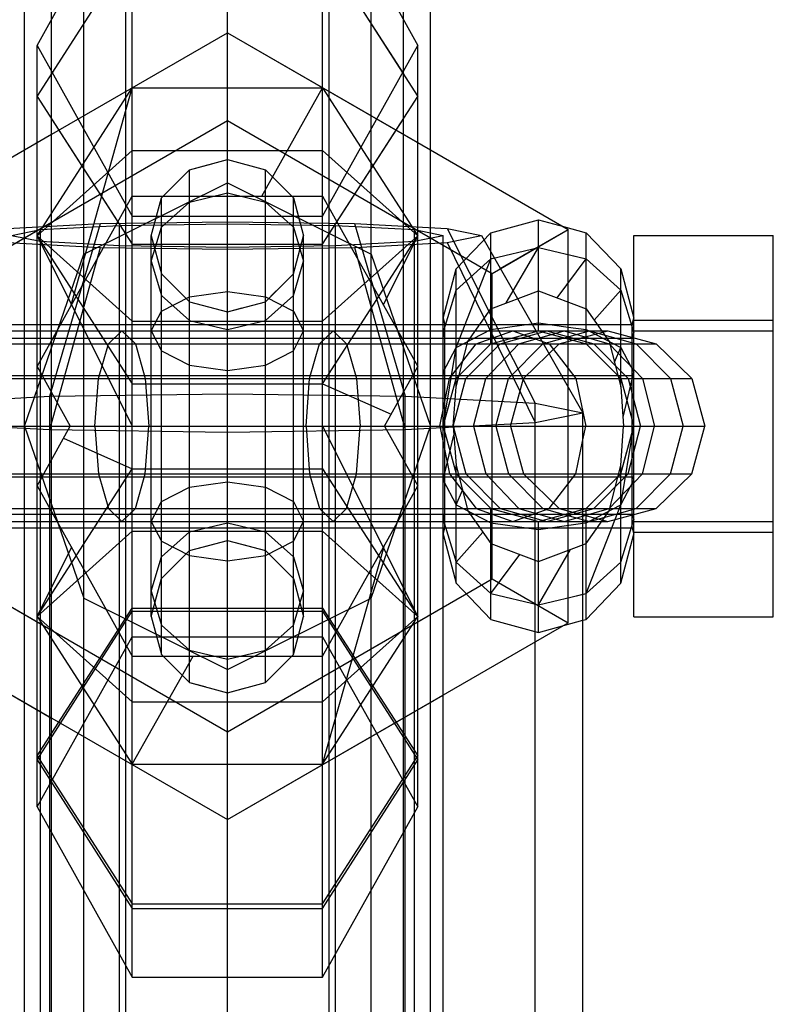
# Model space of a CAD drawing. Extents: x -3283 to 4015, y -3551 to 3551.
# Drawn here: x -168 to -138, y 724 to 762 of the extents above; entities that cross this region are included whole.
import ezdxf

# ---------------------------------------------------------------- set-up
doc = ezdxf.new("R2010")
doc.units = 0

msp = doc.modelspace()

# ---------------------------------------------------------------- linework, layer by layer
at = {"color": 1}
for p, q in [((-166.928203, 584.491954), (-166.928203, 1046.130804)), ((-166.928203, 361.009883), (-166.928203, 1046.130804)), ((-164, 581.569803), (-164, 1046.130804)), ((-164, 324.684037), (-164, 1046.130804)), ((-160, 401.795842), (-160, 1046.130804)), ((-160, 564.928544), (-160, 1046.130804)), ((-156, 563.022476), (-156, 1046.130804)), ((-156, 396.083066), (-156, 1046.130804)), ((-153.071797, 584.42621), (-153.071797, 1046.130804)), ((-153.071797, 397.203641), (-153.071797, 1046.130804)), ((-153.071802, 537.123672), (-153.071797, 999.768733)), ((-160, 751.653218), (-160, 904.130804)), ((-165.656854, 746.350304), (-165.656854, 901.787659)), ((-154.343146, 746.350304), (-154.343146, 901.787659)), ((-166.928203, 446.130804), (-166.928203, 888.130804)), ((-164, 446.130804), (-164, 888.130804)), ((-156, 446.130804), (-156, 888.130804)), ((-153.071797, 446.130804), (-153.071797, 888.130804)), ((-166.928205, 754.224772), (-166.928204, 864.52749)), ((-160, 753.401041), (-160, 837.762995)), ((-164, 753.459002), (-164, 837.060208)), ((-156, 753.459002), (-156, 837.060161)), ((-166.928203, 753.607459), (-166.928203, 835.91151)), ((-166.928203, 753.607459), (-166.928203, 819.880804)), ((-165.656854, 753.538706), (-165.656854, 819.880804)), ((-164, 753.459002), (-164, 819.880804)), ((-156, 753.459002), (-156, 819.880804)), ((-154.343146, 753.538706), (-154.343146, 819.880804)), ((-153.071797, 753.607459), (-153.071797, 819.880804)), ((-167.5, 761.350304), (-163.75, 768.07462)), ((-156.25, 757.212462), (-156.25, 768.07462)), ((-156.25, 768.07462), (-152.5, 761.350304)), ((-167.5, 759.340685), (-163.75, 765.164113)), ((-163.75, 724.645581), (-163.75, 765.164113)), ((-156.25, 765.164113), (-152.5, 759.340685)), ((-156.25, 759.682301), (-156.25, 765.164113)), ((-156.25, 765.164113), (-153.071799, 760.22864)), ((-173.423394, 754.100304), (-160, 761.850304)), ((-160, 761.850304), (-146.576606, 754.100304)), ((-160, 761.850304), (-152, 757.231502)), ((-167.5, 753.850304), (-167.5, 761.350304)), ((-167.5, 761.350304), (-163.75, 754.625988)), ((-156.25, 754.625988), (-152.5, 761.350304)), ((-152.5, 738.850304), (-152.5, 761.350304)), ((-167.5, 753.850304), (-163.75, 759.682301)), ((-166.170352, 751.077466), (-163.75, 759.682301)), ((-163.75, 755.413507), (-163.75, 759.68524)), ((-163.75, 759.682301), (-156.25, 759.682301)), ((-158.651438, 755.413507), (-156.25, 759.682301)), ((-156.25, 727.348098), (-156.25, 759.682301)), ((-156.25, 759.682301), (-152.5, 753.850304)), ((-167.5, 759.340685), (-163.75, 753.517256)), ((-167.5, 757.520177), (-167.5, 759.340685)), ((-156.25, 753.517256), (-152.5, 759.340685)), ((-152.5, 757.520177), (-152.5, 759.340685)), ((-170.423394, 752.368253), (-160, 758.386202)), ((-166.928205, 758.452737), (-164.279476, 754.339488)), ((-160, 758.386202), (-149.576606, 752.368253)), ((-160, 758.386202), (-151.5, 753.478725)), ((-156.25, 753.517256), (-153.071799, 758.45273)), ((-168, 757.231502), (-166.928205, 757.850303)), ((-167.5, 735.180431), (-167.5, 757.520177)), ((-167.5, 753.850304), (-163.75, 757.212462)), ((-163.75, 757.212462), (-156.25, 757.212462)), ((-156.25, 757.212462), (-152.5, 753.850304)), ((-161.5, 756.44838), (-160, 756.850304)), ((-160, 754.625988), (-160, 756.850304)), ((-160, 756.850304), (-158.5, 756.44838)), ((-162.598076, 755.350304), (-161.5, 756.44838)), ((-161.5, 756.44838), (-160.618361, 756.684614)), ((-161.5, 755.174866), (-161.5, 756.44838)), ((-158.5, 756.44838), (-157.401924, 755.350304)), ((-158.5, 751.445167), (-158.5, 756.44838)), ((-165.656854, 753.123686), (-160, 755.929312)), ((-162.598076, 755.350304), (-161.955952, 755.992428)), ((-160, 755.929312), (-154.343146, 753.123686)), ((-167.5, 748.695414), (-163.75, 755.413507)), ((-163.75, 755.413507), (-156.25, 755.413507)), ((-163, 753.850304), (-162.598076, 755.350304)), ((-162.598076, 754.363852), (-162.598076, 755.350304)), ((-162.598076, 754.190358), (-161.5, 755.174866)), ((-161.5, 755.174866), (-160, 755.535221)), ((-161.5, 751.445167), (-161.5, 755.174866)), ((-160, 755.535221), (-158.5, 755.174866)), ((-158.5, 755.174866), (-157.401924, 754.190358)), ((-157.401924, 755.350304), (-157, 753.850304)), ((-157.401924, 754.363852), (-157.401924, 755.350304)), ((-157.401924, 755.350304), (-157.158149, 754.440525)), ((-156.25, 755.413507), (-152.5, 748.695414)), ((-170.423394, 752.368253), (-166.928205, 754.386201)), ((-163.75, 754.625988), (-156.25, 754.625988)), ((-163.75, 746.350304), (-163.75, 754.625988)), ((-162.792156, 754.625988), (-162.764855, 754.727876)), ((-160.000003, 647.476957), (-160.000002, 754.401499)), ((-160, 753.401041), (-160, 754.625988)), ((-160, 753.401041), (-160, 754.401499)), ((-156.25, 739.066224), (-156.25, 754.625988)), ((-149.625, 753.962462), (-147.75, 754.48259)), ((-147.75, 750.100304), (-147.75, 754.48259)), ((-147.75, 754.48259), (-146.76592, 754.209604)), ((-168.5, 753.860711), (-167.361216, 754.090546)), ((-168, 746.350304), (-168, 754.166811)), ((-167.361216, 754.090546), (-164.25, 754.258797)), ((-167.361216, 700.209164), (-167.361216, 754.090546)), ((-166.928206, 630.738277), (-166.928205, 754.224772)), ((-166.928203, 753.607459), (-166.928203, 754.224772)), ((-164.25, 754.258797), (-160, 754.320381)), ((-164.25, 700.040913), (-164.25, 754.258797)), ((-164, 753.459002), (-164, 754.343537)), ((-163, 752.845494), (-162.598076, 754.190358)), ((-162.598076, 754.190358), (-162.598076, 754.363852)), ((-162.598076, 742.600304), (-162.598076, 754.190358)), ((-160, 754.320381), (-155.75, 754.258797)), ((-160, 579.690279), (-160, 754.320381)), ((-157.401924, 754.190358), (-157.401924, 754.363852)), ((-157.401924, 746.350304), (-157.401924, 754.190358)), ((-157.401924, 754.190358), (-157, 752.845494)), ((-156.25, 750.488146), (-156.25, 754.34716)), ((-156, 753.459002), (-156, 754.343537)), ((-155.75, 754.258797), (-152.638784, 754.090546)), ((-155.75, 700.040913), (-155.75, 754.258797)), ((-153.071801, 647.270539), (-153.071799, 754.224772)), ((-153.071797, 753.607459), (-153.071797, 754.224772)), ((-152.638784, 754.090546), (-151.5, 753.860711)), ((-152.638784, 700.209164), (-152.638784, 754.090546)), ((-152, 746.350304), (-152, 754.166811)), ((-149.576606, 752.368253), (-146.576606, 754.100304)), ((-146.576606, 738.600304), (-146.576606, 754.100304)), ((-168.5, 753.860711), (-167.361216, 753.630876)), ((-168, 672.819803), (-168, 753.759798)), ((-167.5, 753.850304), (-163.75, 748.018307)), ((-167.5, 753.850304), (-163.75, 746.350304)), ((-167.5, 753.850304), (-163.75, 750.488146)), ((-167.5, 748.695414), (-167.5, 753.658886)), ((-167.361216, 753.630876), (-164.25, 753.462625)), ((-166.928203, 672.819803), (-166.928203, 753.607459)), ((-163, 742.600304), (-163, 753.850304)), ((-163, 753.850304), (-162.598076, 752.350304)), ((-157.401924, 752.350304), (-157, 753.850304)), ((-157, 742.600304), (-157, 753.850304)), ((-156.25, 748.018307), (-152.5, 753.850304)), ((-156.25, 750.488146), (-152.5, 753.850304)), ((-155.75, 753.462625), (-152.638784, 753.630876)), ((-153.859594, 751.131115), (-152.5, 753.850304)), ((-153.071797, 604.569803), (-153.071797, 753.607459)), ((-153.071797, 672.819803), (-153.071797, 753.607459)), ((-152.638784, 753.630876), (-151.5, 753.860711)), ((-152.5, 748.695414), (-152.5, 753.850304)), ((-152, 630.273303), (-152, 753.759798)), ((-151.5, 700.438999), (-151.5, 753.860711)), ((-151.339746, 753.590317), (-150, 753.860711)), ((-150.997595, 752.541447), (-149.625, 753.962462)), ((-149.625, 750.100304), (-149.625, 753.962462)), ((-145.875, 750.973565), (-145.875, 753.962462)), ((-168.660254, 753.590317), (-165, 753.392375)), ((-167, 746.215283), (-165, 753.392375)), ((-165, 753.392375), (-160, 753.319923)), ((-164.25, 753.462625), (-160, 753.401041)), ((-164, 672.819803), (-164, 753.459002)), ((-163.75, 753.517256), (-156.25, 753.517256)), ((-163.75, 753.45538), (-163.75, 753.517256)), ((-163.75, 744.66283), (-163.75, 753.45538)), ((-160, 753.401041), (-155.75, 753.462625)), ((-160, 629.914545), (-160, 753.401041)), ((-160, 753.319923), (-155, 753.392375)), ((-160, 746.113851), (-160, 753.319923)), ((-157.401924, 752.350304), (-157.109155, 753.44293)), ((-156, 604.248007), (-156, 753.459002)), ((-156, 672.819803), (-156, 753.459002)), ((-155, 753.392375), (-151.339746, 753.590317)), ((-155, 753.392375), (-153, 746.215283)), ((-151.339746, 753.590317), (-147.875644, 746.492402)), ((-149.625, 752.942626), (-147.75, 753.39307)), ((-149.018465, 751.203403), (-147.75, 753.39307)), ((-147.75, 753.39307), (-145.875, 752.942626)), ((-168, 746.350304), (-165.656854, 753.123686)), ((-163, 752.845494), (-162.598076, 751.500631)), ((-157.401924, 751.500631), (-157, 752.845494)), ((-154.343146, 753.123686), (-152, 746.350304)), ((-150.997595, 749.445875), (-149.625, 752.942626)), ((-150.997595, 751.711991), (-149.625, 752.942626)), ((-149.625, 750.973565), (-149.625, 753.205421)), ((-149.625, 752.942626), (-149.492788, 752.974388)), ((-147.015669, 751.405807), (-145.875, 752.942626)), ((-145.875, 752.942626), (-144.502405, 751.711991)), ((-151.5, 750.600304), (-150.997595, 752.541447)), ((-150.997595, 751.711991), (-150.997595, 752.541447)), ((-150.997595, 747.902846), (-150.997595, 752.541447)), ((-144.502405, 747.902846), (-144.502405, 752.541447)), ((-162.598076, 752.350304), (-161.5, 751.252228)), ((-162.598076, 752.350304), (-162.153997, 751.906224)), ((-158.5, 751.252228), (-157.401924, 752.350304)), ((-149.576606, 740.332355), (-149.576606, 752.368253)), ((-158.5, 751.252228), (-158.074683, 751.677544)), ((-151.5, 750.030912), (-150.997595, 751.711991)), ((-149.625, 750.973565), (-147.75, 751.684072)), ((-147.75, 751.684072), (-145.875, 750.973565)), ((-145.554228, 750.519925), (-144.502405, 751.711991)), ((-144.502405, 751.711991), (-144, 750.030912)), ((-162.598076, 751.500631), (-161.5, 750.516123)), ((-162.598076, 750.876761), (-161.5, 751.445167)), ((-161.5, 751.445167), (-160, 751.653218)), ((-161.5, 742.600304), (-161.5, 751.445167)), ((-160, 751.653218), (-158.5, 751.445167)), ((-160, 750.100304), (-160, 751.653218)), ((-158.5, 750.516123), (-157.401924, 751.500631)), ((-158.5, 748.755441), (-158.5, 751.445167)), ((-158.5, 751.445167), (-157.401924, 750.876761)), ((-161.5, 751.252228), (-160, 750.850304)), ((-160, 750.850304), (-158.5, 751.252228)), ((-160, 750.850304), (-159.414727, 751.007127)), ((-150.536448, 749.684583), (-149.625, 750.973565)), ((-145.875, 750.973565), (-144.963552, 749.684583)), ((-163, 750.100304), (-162.598076, 750.876761)), ((-162.598076, 746.350304), (-162.598076, 750.876761)), ((-161.5, 750.516123), (-160, 750.155768)), ((-160, 750.155768), (-158.5, 750.516123)), ((-157.401924, 750.100304), (-157.401924, 750.876761)), ((-157.401924, 750.876761), (-157, 750.100304)), ((-151.5, 746.350304), (-151.5, 750.600304)), ((-151.5, 750.100304), (-151.5, 750.600304)), ((-151.5, 750.600304), (-151.435295, 750.350304)), ((-144.064705, 750.350304), (-144, 750.600304)), ((-144, 750.521579), (-138.5, 750.521579)), ((-184, 750.350304), (-144, 750.350304)), ((-163.75, 750.488146), (-156.25, 750.488146)), ((-151.435295, 749.814405), (-151.435295, 750.350304)), ((-150.997595, 749.445875), (-149.625, 750.156383)), ((-149.625, 750.156383), (-147.75, 750.416447)), ((-147.75, 750.416447), (-146.576606, 750.253696)), ((-144.064705, 749.814405), (-144.064705, 750.350304)), ((-184.5, 749.814405), (-144, 749.814405)), ((-184, 749.814405), (-144.064705, 749.814405)), ((-174.975906, 750.100304), (-145.024094, 750.100304)), ((-164.689874, 749.597899), (-164.15845, 750.100304)), ((-164.15845, 750.100304), (-163.627026, 749.597899)), ((-163, 750.100304), (-162.598076, 749.323847)), ((-161.5, 741.255441), (-161.5, 750.100304)), ((-160, 699.681896), (-160, 750.100304)), ((-158.5, 741.255441), (-158.5, 750.100304)), ((-157.401924, 749.323847), (-157, 750.100304)), ((-156.372974, 749.597899), (-155.84155, 750.100304)), ((-155.84155, 750.100304), (-155.310126, 749.597899)), ((-151.5, 750.030912), (-151.479262, 750.100304)), ((-151.5, 750.030912), (-151.435295, 749.814405)), ((-151.5, 742.100304), (-151.5, 750.030912)), ((-151.435295, 749.814405), (-151.435295, 749.854244)), ((-151.435295, 744.350304), (-151.435295, 749.814405)), ((-151.435295, 749.814405), (-146.113177, 749.814405)), ((-150.197705, 749.597899), (-148.761493, 750.100304)), ((-149.625, 749.597899), (-149.625, 750.100304)), ((-149.625, 749.597899), (-147.75, 750.100304)), ((-149.260215, 749.597899), (-147.416019, 750.100304)), ((-148.761493, 750.100304), (-147.325282, 749.597899)), ((-148.523496, 749.597899), (-146.742463, 750.100304)), ((-147.75, 750.100304), (-145.875, 749.597899)), ((-147.75, 750.100304), (-146.742463, 750.100304)), ((-147.75, 750.100304), (-146.401015, 749.738844)), ((-147.584239, 749.597899), (-145.740964, 750.100304)), ((-147.416019, 750.100304), (-145.571823, 749.597899)), ((-146.937922, 749.597899), (-145.024094, 750.100304)), ((-146.742463, 750.100304), (-144.961431, 749.597899)), ((-145.875, 749.597899), (-145.875, 750.100304)), ((-145.766664, 750.100304), (-144.502405, 749.445875)), ((-145.740964, 750.100304), (-143.897689, 749.597899)), ((-144.502405, 749.445875), (-144.502405, 749.963354)), ((-144.064705, 749.814405), (-144, 750.030912)), ((-144.064705, 749.814405), (-144.064705, 749.854244)), ((-144.064705, 744.498983), (-144.064705, 749.814405)), ((-144, 742.869142), (-144, 749.831466)), ((-144, 742.869142), (-144, 749.814405)), ((-173.423394, 749.597899), (-146.576606, 749.597899)), ((-168.5, 749.597899), (-164.689874, 749.597899)), ((-165.078904, 748.225304), (-164.689874, 749.597899)), ((-163.627026, 749.597899), (-163.237997, 748.225304)), ((-163.627026, 749.597899), (-156.372974, 749.597899)), ((-156.762003, 748.225304), (-156.372974, 749.597899)), ((-155.310126, 749.597899), (-154.921096, 748.225304)), ((-155.310126, 749.597899), (-151.5, 749.597899)), ((-151.5, 746.350304), (-150.997595, 749.445875)), ((-151.5, 748.475304), (-150.997595, 749.445875)), ((-151.249084, 748.225304), (-150.197705, 749.597899)), ((-150.997595, 747.902846), (-150.536448, 749.684583)), ((-150.997595, 748.225304), (-149.625, 749.597899)), ((-150.997595, 748.225304), (-150.997595, 749.445875)), ((-150.61026, 748.225304), (-149.260215, 749.597899)), ((-149.827302, 748.225304), (-148.523496, 749.597899)), ((-149.625, 749.597899), (-149.381955, 749.663023)), ((-149.625, 749.597899), (-147.325282, 749.597899)), ((-148.933611, 748.225304), (-147.584239, 749.597899)), ((-148.338941, 748.225304), (-146.937922, 749.597899)), ((-147.325282, 749.597899), (-146.576606, 748.620489)), ((-145.875, 749.597899), (-143.110267, 749.597899)), ((-145.875, 749.597899), (-145.55999, 749.282889)), ((-145.875, 749.597899), (-144.502405, 748.225304)), ((-145.571823, 749.597899), (-144.221778, 748.225304)), ((-144.963552, 749.684583), (-144.502405, 747.902846)), ((-144.961431, 749.597899), (-143.657624, 748.225304)), ((-144.754576, 748.877161), (-144.502405, 749.445875)), ((-144.502405, 749.445875), (-144, 748.475304)), ((-143.897689, 749.597899), (-142.548317, 748.225304)), ((-162.598076, 749.323847), (-161.5, 748.755441)), ((-158.5, 748.755441), (-157.401924, 749.323847)), ((-157.401924, 743.376761), (-157.401924, 749.323847)), ((-167.5, 748.695414), (-166.190973, 746.350304)), ((-161.5, 748.755441), (-160, 748.54739)), ((-160, 748.54739), (-158.5, 748.755441)), ((-158.5, 746.350304), (-158.5, 748.755441)), ((-153.809027, 746.350304), (-152.5, 748.695414)), ((-150.997595, 748.225304), (-150.622643, 748.600256)), ((-184.5, 748.350304), (-144, 748.350304)), ((-184, 748.350304), (-144.064705, 748.350304)), ((-173.423394, 748.225304), (-146.576606, 748.225304)), ((-168.5, 748.225304), (-165.078904, 748.225304)), ((-165.221298, 746.350304), (-165.078904, 748.225304)), ((-163.237997, 748.225304), (-163.095602, 746.350304)), ((-163.237997, 748.225304), (-156.762003, 748.225304)), ((-156.904398, 746.350304), (-156.762003, 748.225304)), ((-154.921096, 748.225304), (-154.778702, 746.350304)), ((-154.921096, 748.225304), (-151.5, 748.225304)), ((-151.633916, 746.350304), (-151.249084, 748.225304)), ((-151.5, 748.475304), (-151.435295, 748.350304)), ((-151.5, 746.350304), (-150.997595, 748.225304)), ((-151.435295, 748.350304), (-144.627405, 748.350304)), ((-151.435295, 746.350304), (-151.435295, 748.350304)), ((-151.249084, 748.225304), (-148.338941, 748.225304)), ((-151.104411, 746.350304), (-150.61026, 748.225304)), ((-150.997595, 748.225304), (-148.933611, 748.225304)), ((-150.304529, 746.350304), (-149.827302, 748.225304)), ((-149.427515, 746.350304), (-148.933611, 748.225304)), ((-148.85175, 746.350304), (-148.338941, 748.225304)), ((-144.502405, 748.225304), (-141.709248, 748.225304)), ((-144.502405, 748.225304), (-144, 746.350304)), ((-144.419155, 746.702422), (-144, 748.475304)), ((-144.221778, 748.225304), (-143.727627, 746.350304)), ((-144.064705, 748.350304), (-144, 748.475304)), ((-144.064705, 748.201625), (-144.064705, 748.459144)), ((-144, 742.869142), (-144, 748.350304)), ((-143.657624, 748.225304), (-143.180398, 746.350304)), ((-142.548317, 748.225304), (-142.054413, 746.350304)), ((-163.75, 748.018307), (-156.25, 748.018307)), ((-156.25, 748.018307), (-153.54866, 746.816749)), ((-156.25, 744.66283), (-156.25, 748.018307)), ((-151.105265, 746.350304), (-150.997595, 747.902846)), ((-144.502405, 747.902846), (-144.394735, 746.350304)), ((-151.5, 746.350304), (-151.233097, 747.346398)), ((-147.875644, 746.492402), (-146, 746.870954)), ((-185, 746.350304), (-141.196439, 746.350304)), ((-184, 746.350304), (-144.064705, 746.350304)), ((-172.124356, 746.492402), (-167, 746.215283)), ((-168, 746.350304), (-165.656854, 739.576922)), ((-168, 746.350304), (-167.5, 746.350304)), ((-168, 746.350304), (-152, 746.350304)), ((-168, 672.819803), (-168, 746.350304)), ((-167.5, 744.005194), (-166.190973, 746.350304)), ((-166.928205, 746.350304), (-166.190973, 746.350304)), ((-166.928205, 746.350304), (-165.221298, 746.350304)), ((-165.656854, 646.584473), (-165.656854, 746.350304)), ((-165.221298, 746.350304), (-165.078904, 744.475304)), ((-163.75, 738.055026), (-163.75, 746.350304)), ((-163.237997, 744.475304), (-163.095602, 746.350304)), ((-163.095602, 746.350304), (-156.904398, 746.350304)), ((-163, 746.350304), (-157, 746.350304)), ((-162.598076, 746.350304), (-157.401924, 746.350304)), ((-157.401924, 738.055026), (-157.401924, 746.350304)), ((-156.904398, 746.350304), (-156.762003, 744.475304)), ((-156.25, 746.350304), (-152.5, 738.850304)), ((-156.25, 746.350304), (-152.5, 746.350304)), ((-154.921096, 744.475304), (-154.778702, 746.350304)), ((-154.343146, 739.576922), (-152, 746.350304)), ((-154.343146, 630.052211), (-154.343146, 746.350304)), ((-153.809027, 746.350304), (-152.5, 744.005194)), ((-153, 746.215283), (-147.875644, 746.492402)), ((-151.633916, 746.350304), (-151.249084, 744.475304)), ((-151.5, 746.350304), (-151.105265, 746.350304)), ((-151.5, 746.350304), (-146, 746.350304)), ((-151.5, 746.350304), (-150.997595, 744.475304)), ((-151.5, 742.100304), (-151.5, 746.350304)), ((-151.105265, 746.350304), (-150.997595, 744.797761)), ((-151.104411, 746.350304), (-149.427515, 746.350304)), ((-151.104411, 746.350304), (-150.61026, 744.475304)), ((-150.304529, 746.350304), (-149.827302, 744.475304)), ((-149.427515, 746.350304), (-148.933611, 744.475304)), ((-148.85175, 746.350304), (-148.338941, 744.475304)), ((-147.875644, 653.628492), (-147.875644, 746.492402)), ((-144.502405, 743.254732), (-144, 746.350304)), ((-144.502405, 744.797761), (-144.394735, 746.350304)), ((-144.502405, 744.475304), (-144, 746.350304)), ((-144.221778, 744.475304), (-143.727627, 746.350304)), ((-144.064705, 742.886202), (-144.064705, 746.498983)), ((-144, 744.350304), (-144, 746.350304)), ((-143.657624, 744.475304), (-143.180398, 746.350304)), ((-142.548317, 744.475304), (-142.054413, 746.350304)), ((-167, 746.215283), (-160, 746.113851)), ((-167, 653.351373), (-167, 746.215283)), ((-166.453769, 745.879507), (-163.75, 744.66283)), ((-160, 746.113851), (-153, 746.215283)), ((-153, 653.351373), (-153, 746.215283)), ((-151.5, 744.225304), (-151.080845, 745.998186)), ((-146.273902, 744.475304), (-146, 745.809827)), ((-144.502405, 744.475304), (-144.266903, 745.35421)), ((-150.997595, 744.797761), (-150.536448, 743.016025)), ((-150.997595, 740.159161), (-150.997595, 744.797761)), ((-144.963552, 743.016025), (-144.502405, 744.797761)), ((-144.502405, 740.988617), (-144.502405, 744.797761)), ((-184.5, 744.350304), (-144, 744.350304)), ((-184, 744.350304), (-144.064705, 744.350304)), ((-174, 744.475304), (-146, 744.475304)), ((-168.5, 744.475304), (-165.078904, 744.475304)), ((-167.5, 738.850304), (-163.75, 744.66283)), ((-165.078904, 744.475304), (-164.689874, 743.102709)), ((-163.75, 744.66283), (-156.25, 744.66283)), ((-163.627026, 743.102709), (-163.237997, 744.475304)), ((-163.237997, 744.475304), (-156.762003, 744.475304)), ((-156.762003, 744.475304), (-156.372974, 743.102709)), ((-156.25, 744.66283), (-152.5, 738.850304)), ((-155.310126, 743.102709), (-154.921096, 744.475304)), ((-154.921096, 744.475304), (-151.5, 744.475304)), ((-151.5, 744.225304), (-151.435295, 744.350304)), ((-151.435295, 742.350304), (-151.435295, 744.498983)), ((-151.435295, 744.241463), (-151.435295, 744.350304)), ((-151.249084, 744.475304), (-150.197705, 743.102709)), ((-151.249084, 744.475304), (-148.338941, 744.475304)), ((-150.997595, 744.475304), (-148.933611, 744.475304)), ((-150.997595, 744.475304), (-149.94001, 743.417719)), ((-150.997595, 744.475304), (-149.625, 743.102709)), ((-150.872595, 744.350304), (-144.627405, 744.350304)), ((-150.61026, 744.475304), (-149.260215, 743.102709)), ((-149.827302, 744.475304), (-148.523496, 743.102709)), ((-148.933611, 744.475304), (-147.584239, 743.102709)), ((-148.338941, 744.475304), (-146.937922, 743.102709)), ((-147.325282, 743.102709), (-146.273902, 744.475304)), ((-145.875, 743.102709), (-144.502405, 744.475304)), ((-145.571823, 743.102709), (-144.221778, 744.475304)), ((-144.961431, 743.102709), (-143.657624, 744.475304)), ((-144.502405, 744.475304), (-141.709248, 744.475304)), ((-144.502405, 743.254732), (-144.502405, 744.475304)), ((-144.064705, 742.350304), (-144.064705, 744.350304)), ((-144.064705, 744.350304), (-144, 744.225304)), ((-143.897689, 743.102709), (-142.548317, 744.475304)), ((-167.5, 744.005194), (-163.75, 737.287101)), ((-167.5, 733.207161), (-167.5, 744.005194)), ((-162.598076, 743.376761), (-161.5, 743.945167)), ((-161.5, 743.945167), (-160, 744.153218)), ((-160, 744.153218), (-158.5, 743.945167)), ((-158.5, 743.945167), (-157.401924, 743.376761)), ((-156.25, 737.287101), (-152.5, 744.005194)), ((-152.5, 731.350304), (-152.5, 744.005194)), ((-151.5, 744.225304), (-150.997595, 743.254732)), ((-145.875, 743.102709), (-144.877357, 744.100351)), ((-144.502405, 743.254732), (-144, 744.225304)), ((-144, 742.869142), (-144, 744.225304)), ((-150.997595, 743.254732), (-150.745424, 743.823446)), ((-163, 742.600304), (-162.598076, 743.376761)), ((-162.598076, 738.51025), (-162.598076, 743.376761)), ((-157.401924, 743.376761), (-157, 742.600304)), ((-150.997595, 743.254732), (-149.625, 742.544225)), ((-150.997595, 740.988617), (-150.997595, 743.254732)), ((-145.875, 739.757982), (-144.502405, 743.254732)), ((-145.766664, 742.600304), (-144.502405, 743.254732)), ((-184.5, 742.886202), (-144, 742.886202)), ((-184, 742.886202), (-144.064705, 742.886202)), ((-174, 743.102709), (-146, 743.102709)), ((-168.5, 743.102709), (-164.689874, 743.102709)), ((-164.689874, 743.102709), (-164.15845, 742.600304)), ((-164.15845, 742.600304), (-163.627026, 743.102709)), ((-163.627026, 743.102709), (-156.372974, 743.102709)), ((-156.372974, 743.102709), (-155.84155, 742.600304)), ((-155.84155, 742.600304), (-155.310126, 743.102709)), ((-155.310126, 743.102709), (-151.5, 743.102709)), ((-151.5, 742.669696), (-151.435295, 742.886202)), ((-151.435295, 742.886202), (-146, 742.886202)), ((-151.435295, 742.350304), (-151.435295, 742.886202)), ((-150.536448, 743.016025), (-149.625, 741.727043)), ((-150.197705, 743.102709), (-148.761493, 742.600304)), ((-149.625, 743.102709), (-147.584239, 743.102709)), ((-149.625, 739.757982), (-149.625, 743.102709)), ((-149.625, 743.102709), (-147.916333, 742.644873)), ((-149.625, 743.102709), (-147.75, 742.600304)), ((-149.260215, 743.102709), (-147.416019, 742.600304)), ((-148.761493, 742.600304), (-147.325282, 743.102709)), ((-148.523496, 743.102709), (-146.742463, 742.600304)), ((-147.75, 742.600304), (-145.875, 743.102709)), ((-147.584239, 743.102709), (-145.740964, 742.600304)), ((-147.416019, 742.600304), (-145.571823, 743.102709)), ((-146.937922, 743.102709), (-145.024094, 742.600304)), ((-146.742463, 742.600304), (-144.961431, 743.102709)), ((-146.401015, 742.961763), (-146.118045, 743.037585)), ((-145.875, 743.102709), (-143.110267, 743.102709)), ((-145.875, 742.600304), (-145.875, 743.102709)), ((-145.875, 741.727043), (-144.963552, 743.016025)), ((-145.740964, 742.600304), (-143.897689, 743.102709)), ((-144.064705, 742.350304), (-144.064705, 742.886202)), ((-144.064705, 742.886202), (-144, 742.669696)), ((-184, 742.350304), (-144, 742.350304)), ((-174, 742.600304), (-146, 742.600304)), ((-163.75, 738.055026), (-163.75, 742.600304)), ((-163, 742.600304), (-162.598076, 741.823847)), ((-163, 738.850304), (-163, 742.600304)), ((-162.598076, 741.823847), (-162.598076, 742.600304)), ((-161.5, 742.184485), (-160, 742.54484)), ((-160, 742.54484), (-158.5, 742.184485)), ((-157.401924, 741.823847), (-157, 742.600304)), ((-157.401924, 741.823847), (-157.401924, 742.600304)), ((-157, 738.850304), (-157, 742.600304)), ((-151.5, 742.669696), (-150.997595, 740.988617)), ((-151.5, 742.669696), (-151.479262, 742.600304)), ((-151.5, 742.100304), (-151.435295, 742.350304)), ((-149.625, 742.544225), (-147.75, 742.284161)), ((-147.75, 742.600304), (-146.742463, 742.600304)), ((-147.75, 742.284161), (-147.75, 742.600304)), ((-147.75, 742.284161), (-146, 742.526887)), ((-144.502405, 740.988617), (-144, 742.669696)), ((-144.064705, 742.350304), (-144, 742.100304)), ((-167.5, 738.850304), (-163.75, 742.212462)), ((-163.75, 742.212462), (-156.25, 742.212462)), ((-162.598076, 741.199977), (-161.5, 742.184485)), ((-161.5, 741.44838), (-161.5, 742.184485)), ((-158.5, 742.184485), (-157.401924, 741.199977)), ((-156.25, 742.212462), (-152.5, 738.850304)), ((-156.25, 738.055026), (-156.25, 742.212462)), ((-151.5, 742.100304), (-150.997595, 740.159161)), ((-150.997595, 740.988617), (-149.945772, 742.180683)), ((-147.75, 738.218018), (-147.75, 742.284161)), ((-144, 742.179029), (-138.5, 742.179029)), ((-162.598076, 741.823847), (-161.5, 741.255441)), ((-161.5, 741.44838), (-160, 741.850304)), ((-161.5, 741.44838), (-160.585273, 741.69348)), ((-160, 741.850304), (-158.5, 741.44838)), ((-160, 741.850304), (-159.094879, 741.607777)), ((-158.5, 741.255441), (-157.401924, 741.823847)), ((-156.25, 733.037778), (-153.833574, 741.616108)), ((-149.625, 741.727043), (-147.75, 741.016535)), ((-149.625, 738.738146), (-149.625, 741.727043)), ((-147.75, 741.016535), (-145.875, 741.727043)), ((-145.875, 738.738146), (-145.875, 741.727043)), ((-167.5, 738.850304), (-166.140406, 741.569492)), ((-163, 739.855113), (-162.598076, 741.199977)), ((-162.598076, 740.350304), (-161.5, 741.44838)), ((-161.5, 741.255441), (-160, 741.04739)), ((-161.5, 737.525742), (-161.5, 741.255441)), ((-160, 741.04739), (-158.5, 741.255441)), ((-158.5, 741.44838), (-157.401924, 740.350304)), ((-158.5, 737.525742), (-158.5, 741.255441)), ((-157.401924, 741.199977), (-157, 739.855113)), ((-149.625, 739.757982), (-148.484331, 741.294801)), ((-147.75, 739.307538), (-146.481535, 741.497204)), ((-150.997595, 740.988617), (-149.625, 739.757982)), ((-147.75, 739.307538), (-147.75, 741.016535)), ((-145.875, 739.757982), (-144.502405, 740.988617)), ((-144.502405, 740.159161), (-144.502405, 740.988617)), ((-170.423394, 740.332355), (-160, 734.314405)), ((-170.423394, 740.332355), (-166.928206, 738.314407)), ((-163, 738.850304), (-162.598076, 740.350304)), ((-160, 734.314405), (-149.576606, 740.332355)), ((-157.401924, 740.350304), (-157, 738.850304)), ((-150.997595, 740.159161), (-149.625, 738.738146)), ((-149.576606, 740.332355), (-146.576606, 738.600304)), ((-163, 739.855113), (-162.598076, 738.51025)), ((-163, 738.850304), (-162.754305, 739.767252)), ((-157.401924, 738.51025), (-157, 739.855113)), ((-149.625, 738.738146), (-149.625, 739.757982)), ((-149.625, 739.757982), (-147.75, 739.307538)), ((-147.75, 739.307538), (-145.875, 739.757982)), ((-146.576606, 739.58943), (-146, 739.727952)), ((-165.656854, 739.576922), (-160, 736.771295)), ((-165.656854, 590.912949), (-165.656854, 739.576922)), ((-160, 736.771295), (-154.343146, 739.576922)), ((-154.343146, 590.912949), (-154.343146, 739.576922)), ((-167.5, 733.359923), (-163.75, 739.183351)), ((-167.5, 733.207161), (-163.75, 739.066224)), ((-163.75, 739.183351), (-156.25, 739.183351)), ((-163.75, 739.066224), (-156.25, 739.066224)), ((-160, 734.314405), (-151.5, 739.221883)), ((-156.25, 739.183351), (-152.5, 733.359923)), ((-156.25, 739.066224), (-152.5, 733.207161)), ((-156.25, 738.055026), (-156.25, 739.066224)), ((-173.423394, 738.600304), (-160, 730.850304)), ((-173.423394, 738.600304), (-166.928206, 734.850305)), ((-167.5, 738.850304), (-163.75, 735.488146)), ((-167.5, 738.850304), (-163.75, 733.037778)), ((-163, 738.850304), (-162.598076, 737.350304)), ((-162.598076, 738.51025), (-161.5, 737.525742)), ((-162.598076, 737.350304), (-162.598076, 738.51025)), ((-160, 730.850304), (-146.576606, 738.600304)), ((-158.5, 737.525742), (-157.401924, 738.51025)), ((-157.401924, 737.350304), (-157, 738.850304)), ((-156.25, 735.488146), (-152.5, 738.850304)), ((-156.25, 733.037778), (-152.5, 738.850304)), ((-149.625, 738.738146), (-147.75, 738.218018)), ((-147.75, 738.218018), (-146, 738.703471)), ((-162.841851, 738.260083), (-162.786906, 738.055026)), ((-167.5, 731.350304), (-163.75, 738.055026)), ((-163.75, 738.055026), (-156.25, 738.055026)), ((-160, 735.850304), (-160, 738.055026)), ((-157.401924, 737.350304), (-157.401924, 738.055026)), ((-156.25, 738.055026), (-152.5, 731.350304)), ((-162.598076, 737.350304), (-161.5, 736.252228)), ((-161.5, 737.525742), (-160, 737.165387)), ((-161.5, 736.252228), (-161.5, 737.525742)), ((-160, 737.165387), (-158.5, 737.525742)), ((-158.5, 736.252228), (-158.5, 737.525742)), ((-158.5, 736.252228), (-157.401924, 737.350304)), ((-163.75, 737.287101), (-156.25, 737.287101)), ((-163.75, 733.037778), (-161.35602, 737.287101)), ((-156.25, 733.015367), (-156.25, 737.287101)), ((-160, 520.155954), (-160, 736.771295)), ((-158.5, 736.252228), (-158.044048, 736.708179)), ((-161.5, 736.252228), (-160.88979, 736.088722)), ((-161.5, 736.252228), (-160, 735.850304)), ((-160, 735.850304), (-158.5, 736.252228)), ((-160, 735.850304), (-159.381639, 736.015993)), ((-160, 730.850304), (-151.5, 735.757781)), ((-163.75, 735.488146), (-156.25, 735.488146)), ((-152.5, 731.350304), (-152.5, 735.180431)), ((-160.000005, 535.247817), (-160, 734.314405)), ((-167.5, 733.359923), (-163.75, 727.536494)), ((-167.5, 731.350304), (-167.5, 733.359923)), ((-167.5, 733.207161), (-163.75, 727.348098)), ((-156.25, 727.536494), (-152.5, 733.359923)), ((-156.25, 727.348098), (-152.5, 733.207161)), ((-163.75, 733.015367), (-163.75, 733.037778)), ((-163.75, 733.037778), (-156.25, 733.037778)), ((-163.75, 724.645581), (-163.75, 733.015367)), ((-167.5, 731.350304), (-163.75, 724.645581)), ((-156.25, 724.645581), (-152.5, 731.350304)), ((-163.75, 727.536494), (-156.25, 727.536494)), ((-163.75, 727.348098), (-156.25, 727.348098)), ((-156.25, 724.645581), (-156.25, 727.536494)), ((-156.25, 724.645581), (-156.25, 727.348098)), ((-163.75, 724.645581), (-156.25, 724.645581))]:
    msp.add_line(p, q, dxfattribs=at)
at = {"color": 0}
for p, q in [((-160.000002, 754.401499), (-160.000002, 838.682334)), ((-166.928205, 754.224772), (-166.928205, 836.413017)), ((-153.071799, 754.224772), (-153.071799, 836.41295)), ((-153.071797, 754.224772), (-153.071797, 835.911441)), ((-168, 754.166811), (-168, 835.604628)), ((-152, 754.166811), (-152, 835.604549)), ((-152, 754.166811), (-152, 819.880804)), ((-173.423394, 754.100304), (-168, 757.231502)), ((-152, 757.231502), (-146.576606, 754.100304)), ((-165, 754.329047), (-160, 754.401499)), ((-160, 754.401499), (-155, 754.329047)), ((-160, 701.196102), (-160, 754.401499)), ((-168.660254, 754.131105), (-165, 754.329047)), ((-167, 747.526625), (-165, 754.329047)), ((-155, 754.329047), (-153, 747.526625)), ((-155, 754.329047), (-151.339746, 754.131105)), ((-151.339746, 754.131105), (-147.875644, 747.249506)), ((-151.339746, 754.131105), (-150, 753.860711)), ((-149.252877, 752.555158), (-146.576606, 754.100304)), ((-146.76592, 754.209604), (-145.875, 753.962462)), ((-146.576606, 747.878538), (-146.576606, 754.100304)), ((-150, 753.860711), (-146, 746.870954)), ((-145.875, 750.100304), (-145.875, 753.962462)), ((-145.875, 753.962462), (-144.502405, 752.541447)), ((-144, 753.855857), (-138.5, 753.855857)), ((-144, 749.831466), (-144, 753.855857)), ((-144, 749.831466), (-144, 753.855857)), ((-138.5, 738.84475), (-138.5, 753.855857)), ((-146.576606, 753.111178), (-145.875, 752.942626)), ((-145.875, 752.942626), (-144.502405, 751.711991)), ((-144.502405, 749.963354), (-144.502405, 752.541447)), ((-144.502405, 752.541447), (-144, 750.600304)), ((-144.502405, 751.711991), (-144, 750.030912)), ((-144, 749.831466), (-144, 750.600304)), ((-146.576606, 750.253696), (-145.875, 750.156383)), ((-145.875, 750.156383), (-145.766664, 750.100304)), ((-144, 749.831466), (-144, 750.350304)), ((-146.576606, 750.100304), (-145.024094, 750.100304)), ((-145.024094, 750.100304), (-143.110267, 749.597899)), ((-144, 750.103081), (-138.5, 750.103081)), ((-138.5, 742.597527), (-138.5, 750.103081)), ((-146.576606, 749.597899), (-143.110267, 749.597899)), ((-143.110267, 749.597899), (-141.709248, 748.225304)), ((-146.576606, 748.620489), (-146.273902, 748.225304)), ((-146.576606, 748.225304), (-141.709248, 748.225304)), ((-146.273902, 748.225304), (-145.889071, 746.350304)), ((-141.709248, 748.225304), (-141.196439, 746.350304)), ((-172.124356, 747.249506), (-167, 747.526625)), ((-167, 747.526625), (-160, 747.628057)), ((-167, 654.662714), (-167, 747.526625)), ((-160, 747.628057), (-153, 747.526625)), ((-153, 747.526625), (-147.875644, 747.249506)), ((-153, 654.662714), (-153, 747.526625)), ((-147.875644, 747.249506), (-146, 746.870954)), ((-147.875644, 654.385595), (-147.875644, 747.249506)), ((-146, 654.007044), (-146, 746.870954)), ((-146, 746.350304), (-141.196439, 746.350304)), ((-146, 745.809827), (-145.889071, 746.350304)), ((-141.709248, 744.475304), (-141.196439, 746.350304)), ((-146, 744.475304), (-141.709248, 744.475304)), ((-143.110267, 743.102709), (-141.709248, 744.475304)), ((-146, 743.102709), (-143.110267, 743.102709)), ((-145.024094, 742.600304), (-143.110267, 743.102709)), ((-144.502405, 740.159161), (-144.502405, 742.737254)), ((-144, 738.84475), (-144, 742.869142)), ((-146, 742.600304), (-145.024094, 742.600304)), ((-146, 742.526887), (-145.875, 742.544225)), ((-145.875, 738.738146), (-145.875, 742.600304)), ((-145.875, 742.544225), (-145.766664, 742.600304)), ((-144.502405, 740.988617), (-144, 742.669696)), ((-144, 738.84475), (-144, 742.669696)), ((-144, 742.350304), (-144, 742.669696)), ((-144, 742.597527), (-138.5, 742.597527)), ((-144.502405, 740.159161), (-144, 742.100304)), ((-138.5, 738.84475), (-138.5, 742.179029)), ((-145.875, 739.757982), (-144.502405, 740.988617)), ((-145.875, 738.738146), (-144.502405, 740.159161)), ((-146, 739.727952), (-145.875, 739.757982)), ((-146, 738.703471), (-145.875, 738.738146)), ((-144, 738.84475), (-138.5, 738.84475))]:
    msp.add_line(p, q, dxfattribs=at)

doc.saveas('drawing.dxf')
